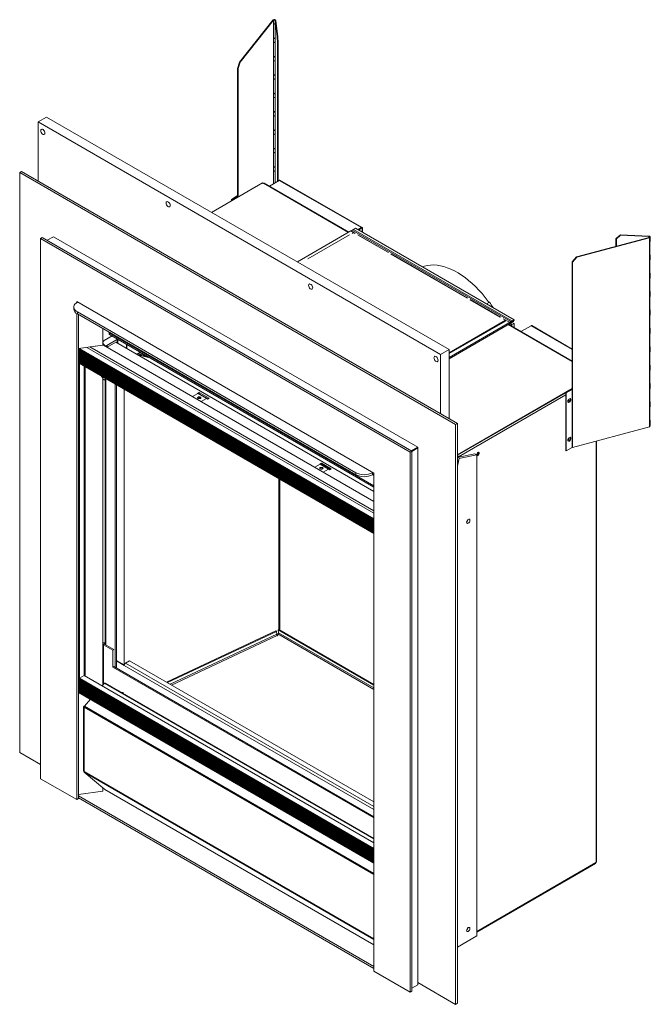
# Model space of a CAD drawing. Units: millimetres. Extents: x 739 to 3333, y 531 to 2478.
# Drawn here: x 2658 to 3333, y 1424 to 2478 of the extents above; entities that cross this region are included whole.
import ezdxf

# ---------------------------------------------------------------- set-up
doc = ezdxf.new("R2010")
doc.units = ezdxf.units.MM
doc.header["$LTSCALE"] = 10

msp = doc.modelspace()

# ---------------------------------------------------------------- linework, layer by layer
at = {"color": 7, "linetype": 'Continuous', "lineweight": 15}
for p, q in [((2893, 2432.4), (2929, 2477.4)), ((2893.7, 2432.3), (2929.6, 2477.2)), ((2929, 2477.4), (2929.6, 2477.2)), ((2931.9, 2477.1), (2931.2, 2477)), ((2931.2, 2473), (2931.2, 2477)), ((2931.2, 2477), (2933.4, 2459.5)), ((2931.9, 2477.1), (2934.1, 2459.5)), ((2929.7, 2457.6), (2929.7, 2473.2)), ((2931.2, 2473), (2931.2, 2472.7)), ((2931.2, 2472.7), (2931.2, 2457.1)), ((2931.2, 2453.3), (2931.2, 2457.4)), ((2931.2, 2457.1), (2931.2, 2457.4)), ((2933.4, 2459.5), (2933.8, 2453.1)), ((2933.4, 2459.5), (2934.1, 2459.5)), ((2934.1, 2459.5), (2934.5, 2453.1)), ((2929.7, 2437.9), (2929.7, 2453.5)), ((2931.2, 2453.3), (2931.2, 2453)), ((2931.2, 2453), (2931.2, 2437.4)), ((2933.8, 2453.1), (2934.5, 2453.1)), ((2933.9, 2452.5), (2933.8, 2453.1)), ((2933.9, 2452.5), (2934.5, 2452.6)), ((2933.9, 2305.1), (2933.9, 2452.5)), ((2934.5, 2452.6), (2934.5, 2453.1)), ((2934.5, 2305.3), (2934.5, 2452.6)), ((2931.2, 2433.6), (2931.2, 2437.7)), ((2931.2, 2437.4), (2931.2, 2437.7)), ((2890.9, 2425.7), (2893, 2432.4)), ((2891.6, 2425.6), (2890.9, 2425.7)), ((2890.9, 2289.5), (2890.9, 2425.7)), ((2891.6, 2425.6), (2893.7, 2432.3)), ((2891.6, 2289.4), (2891.6, 2425.6)), ((2893.7, 2432.3), (2893, 2432.4)), ((2929.7, 2418.3), (2929.7, 2433.8)), ((2931.2, 2433.6), (2931.2, 2433.3)), ((2931.2, 2433.3), (2931.2, 2417.7)), ((2929.7, 2398.6), (2929.7, 2414.2)), ((2931.2, 2413.9), (2931.2, 2418)), ((2931.2, 2417.7), (2931.2, 2418)), ((2931.2, 2413.9), (2931.2, 2413.7)), ((2931.2, 2413.7), (2931.2, 2398.1)), ((2929.7, 2378.9), (2929.7, 2394.5)), ((2931.2, 2394.2), (2931.2, 2398.3)), ((2931.2, 2398.1), (2931.2, 2398.3)), ((2931.2, 2394.2), (2931.2, 2394)), ((2931.2, 2394), (2931.2, 2378.4)), ((2677.5, 2368.5), (2686.5, 2373.7)), ((3117.6, 2124.8), (2686.5, 2373.7)), ((2929.7, 2359.2), (2929.7, 2374.8)), ((2931.2, 2374.6), (2931.2, 2378.6)), ((2931.2, 2378.4), (2931.2, 2378.6)), ((2931.2, 2374.6), (2931.2, 2374.3)), ((2931.2, 2374.3), (2931.2, 2358.7)), ((3108.6, 2119.6), (2677.5, 2368.5)), ((2677.5, 2368.5), (2677.5, 2305)), ((2929.7, 2339.5), (2929.7, 2355.1)), ((2931.2, 2354.9), (2931.2, 2359)), ((2931.2, 2358.7), (2931.2, 2359)), ((2931.2, 2354.9), (2931.2, 2354.6)), ((2931.2, 2354.6), (2931.2, 2339)), ((2931.2, 2335.2), (2931.2, 2339.3)), ((2931.2, 2339), (2931.2, 2339.3)), ((2929.7, 2319.9), (2929.7, 2335.5)), ((2931.2, 2335.2), (2931.2, 2334.9)), ((2931.2, 2334.9), (2931.2, 2319.3)), ((2931.2, 2315.5), (2931.2, 2319.6)), ((2931.2, 2319.3), (2931.2, 2319.6)), ((2659.6, 2315.4), (2657.7, 2314.3)), ((2657.7, 2314.3), (2657.7, 1693.7)), ((3124.6, 2044.7), (2657.7, 2314.3)), ((3126.5, 2045.8), (2659.6, 2315.4)), ((2929.7, 2302.5), (2929.7, 2315.8)), ((2931.2, 2315.5), (2931.2, 2315.3)), ((2931.2, 2315.3), (2931.2, 2303.4)), ((2863.2, 2271.7), (2917.8, 2303.2)), ((2917.8, 2303.2), (2918.5, 2302.7)), ((2918.5, 2302.7), (2918.8, 2302.9)), ((3010.4, 2250.5), (2919.6, 2303)), ((2935.6, 2305.9), (2925.1, 2299.8)), ((2933.9, 2305.1), (2934.4, 2305.2)), ((2935.6, 2305.9), (3023.9, 2255.3)), ((3024.7, 2255.4), (2936.4, 2306)), ((2884.4, 2285.6), (2890.6, 2289.2)), ((2884.9, 2285.4), (2891.1, 2289)), ((2891.1, 2289), (2890.6, 2289.2)), ((2890.8, 2289.4), (2890.9, 2289.5)), ((2891.4, 2289.2), (2890.8, 2289.4)), ((2891.6, 2289.4), (2890.9, 2289.5)), ((2891.4, 2289.2), (2891.6, 2289.4)), ((2884.9, 2285.4), (2884.4, 2285.6)), ((2884.4, 2283.9), (2884.4, 2285.6)), ((2884.9, 2284.2), (2884.9, 2285.4)), ((3020.3, 2253.2), (3023.9, 2255.3)), ((3023.9, 2255.3), (3023.9, 2254.7)), ((2680, 2243.7), (2681.9, 2244.8)), ((3077.8, 2016.2), (2681.9, 2244.8)), ((2693.9, 2245.6), (2687.2, 2241.8)), ((3084.2, 2020.3), (2693.9, 2245.6)), ((3012.5, 2251.8), (2955.1, 2218.6)), ((3011.1, 2247.7), (2966.4, 2221.9)), ((3012.5, 2251.9), (3014, 2252.7)), ((3017.2, 2249.2), (3012.5, 2251.9)), ((3012.5, 2251.9), (3012.5, 2251.8)), ((3015.4, 2250.1), (3013.8, 2249.2)), ((3183.7, 2154.8), (3014, 2252.7)), ((3014.7, 2253), (3014.1, 2252.7)), ((3017.5, 2254.8), (3015.3, 2253.5)), ((3015.3, 2253.5), (3185, 2155.5)), ((3016.8, 2249.3), (3015.4, 2250.1)), ((3017.5, 2254.8), (3187.2, 2156.8)), ((3052.6, 2228.8), (3019.9, 2247.7)), ((3052.1, 2228.9), (3020.1, 2247.4)), ((3020.8, 2252.9), (3023.9, 2254.7)), ((3025, 2254.7), (3024.5, 2254.4)), ((3024.5, 2254.4), (3024.5, 2250.7)), ((3025, 2254.7), (3025, 2250.4)), ((3254.2, 2224.1), (3332, 2244.9)), ((3254.5, 2223.8), (3332.3, 2244.5)), ((3301.4, 2247.5), (3296.8, 2243.9)), ((3301.4, 2247.1), (3296.8, 2243.5)), ((3301.4, 2247.1), (3301.4, 2247.5)), ((3331.8, 2246.2), (3301.4, 2247.5)), ((3331.7, 2245.8), (3301.4, 2247.1)), ((3331.8, 2246.2), (3331.7, 2245.8)), ((3332.3, 2244.5), (3332, 2244.9)), ((3332.3, 2042), (3332.3, 2244.5)), ((3333.2, 2241.2), (3333.2, 2245.3)), ((2680, 2243.7), (2680, 1665.6)), ((3075.9, 2015.1), (2680, 2243.7)), ((3296.3, 2243.3), (3296.6, 2243.6)), ((3296.3, 2243.3), (3296.8, 2243.5)), ((3296.3, 2235.4), (3296.3, 2243.3)), ((3296.6, 2243.6), (3296.8, 2243.9)), ((3296.8, 2243.5), (3296.8, 2243.9)), ((3332.6, 2225), (3332.6, 2240.6)), ((3137.5, 2179.8), (3055.3, 2227.3)), ((3137, 2179.9), (3055.4, 2227)), ((3249.6, 2218.8), (3254.2, 2224.1)), ((3249.9, 2218.5), (3254.5, 2223.8)), ((3254.2, 2224.1), (3254.5, 2223.8)), ((3333.2, 2221.6), (3333.2, 2225.7)), ((3249.6, 2218.8), (3249.9, 2218.5)), ((3249.6, 2082.6), (3249.6, 2218.8)), ((3249.9, 2082.3), (3249.9, 2218.5)), ((3332.6, 2205.3), (3332.6, 2220.9)), ((3333.2, 2201.9), (3333.2, 2206)), ((3332.6, 2185.6), (3332.6, 2201.2)), ((3332.6, 2165.9), (3332.6, 2181.5)), ((3333.2, 2182.2), (3333.2, 2186.3)), ((2718.9, 2176.4), (3037.1, 1992.7)), ((2718.9, 2175.1), (2718.9, 2176.4)), ((2719.9, 2175.8), (2719.5, 2175.5)), ((3172.8, 2159.4), (3140.1, 2178.3)), ((3172.3, 2159.5), (3140.3, 2178)), ((3160.9, 2175.6), (3157.8, 2173.8)), ((2715.8, 2170.3), (2715.8, 2168.1)), ((2718.9, 1643.2), (2718.9, 2163.3)), ((3017.6, 1993), (2719.5, 2165.1)), ((2719.5, 2165.1), (2719.5, 2163)), ((3017.6, 1990.9), (2719.5, 2163)), ((2720.7, 1644.3), (2720.7, 2162.2)), ((3332.6, 2146.2), (3332.6, 2161.8)), ((3333.2, 2162.5), (3333.2, 2166.6)), ((3117.6, 2116.4), (3186.6, 2156.3)), ((3117.6, 2121.3), (3178, 2156.2)), ((3117.6, 2120.5), (3178, 2155.4)), ((3117.6, 2114.8), (3186.6, 2154.7)), ((3182.3, 2154), (3175.5, 2157.9)), ((3178, 2156.2), (3175.6, 2157.6)), ((3178, 2156.2), (3178, 2155.4)), ((3249.6, 2112.4), (3181.6, 2151.8)), ((3182.3, 2154), (3183.7, 2154.8)), ((3182.3, 2151.3), (3182.3, 2154)), ((3183.7, 2150.5), (3183.7, 2154.8)), ((3184.3, 2151.5), (3183.7, 2151.9)), ((3184.3, 2151.5), (3184.3, 2153.6)), ((3184.4, 2151.9), (3184.3, 2151.9)), ((3184.4, 2151.9), (3184.4, 2150.1)), ((3187.2, 2156.8), (3185, 2155.5)), ((3185, 2154.8), (3187.2, 2156.1)), ((3187.2, 2152.8), (3185, 2151.5)), ((3185, 2151.5), (3185, 2149.8)), ((3186.6, 2156.3), (3186.5, 2156.4)), ((3186.6, 2156.4), (3187.2, 2156.1)), ((3186.6, 2156.3), (3186.6, 2154.7)), ((3186.6, 2153.2), (3187.2, 2152.8)), ((3186.6, 2153.2), (3186.6, 2152.4)), ((3187.2, 2156.1), (3187.2, 2156.8)), ((3187.2, 2152.8), (3187.2, 2148.5)), ((3194.6, 2144.2), (3205.6, 2150.4)), ((3249.6, 2125.3), (3206.3, 2150.5)), ((2746.6, 2147.3), (2746.6, 2129.5)), ((2756.6, 2139.4), (2748, 2134.4)), ((2753.9, 2143.1), (2753.7, 2142.6)), ((2753.9, 2141), (3037.1, 1977.5)), ((3332.6, 2126.6), (3332.6, 2142.2)), ((3333.2, 2142.9), (3333.2, 2146.9)), ((2738.5, 2128.4), (2747.4, 2129.6)), ((3037.1, 1962.4), (2747.4, 2129.6)), ((2751, 2129.2), (2762.6, 2135.9)), ((2751.3, 2127.4), (2751.3, 2129.1)), ((2760.7, 2132.6), (2751.5, 2127.3)), ((2760.7, 2132.6), (3037.1, 1973.1)), ((2762.2, 2135.7), (2762.2, 2131.7)), ((2772.1, 2130.4), (2772.1, 2126)), ((2772.6, 2130.1), (2772.6, 2125.7)), ((2738.8, 2128.4), (2720.7, 2126)), ((2720.7, 2125.2), (3037.1, 1942.6)), ((2720.7, 2123.5), (3037.1, 1940.9)), ((2720.7, 2123), (3037.1, 1940.4)), ((2720.7, 2121.4), (3037.1, 1938.8)), ((2720.7, 2120.9), (3037.1, 1938.3)), ((2720.7, 2119.2), (3037.1, 1936.6)), ((2720.7, 2118.8), (3037.1, 1936.2)), ((3037.1, 1949.7), (2729.7, 2127.2)), ((2796.8, 2116.2), (2783.9, 2119.2)), ((2787.8, 2119.2), (2787.3, 2118.9)), ((2787.5, 2119.4), (2787.6, 2119.1)), ((2789.6, 2120.2), (2789.1, 2119.9)), ((3108.6, 2119.6), (3117.6, 2124.8)), ((3108.6, 2056.2), (3108.6, 2119.6)), ((3117.6, 2051), (3117.6, 2124.8)), ((3332.6, 2106.9), (3332.6, 2122.5)), ((3333.2, 2123.2), (3333.2, 2127.3)), ((2720.7, 2117.1), (3037.1, 1934.5)), ((2720.7, 2116.7), (3037.1, 1934.1)), ((2720.7, 2115), (3037.1, 1932.4)), ((2720.7, 2114.6), (3037.1, 1932)), ((2720.7, 2112.9), (3037.1, 1930.3)), ((2720.7, 2112.5), (3037.1, 1929.9)), ((2720.7, 2110.8), (3037.1, 1928.2)), ((2721.5, 2110.3), (3037.1, 1928.1)), ((2792, 2117.3), (2793.7, 2118)), ((2793.3, 2117), (2794.6, 2117.5)), ((3333.2, 2103.5), (3333.2, 2107.6)), ((2726.9, 1776), (2726.9, 2107.1)), ((3332.6, 2087.2), (3332.6, 2102.8)), ((2746.6, 2094.1), (2744.9, 2096.7)), ((2746.6, 2094.6), (2745.4, 2096.4)), ((2746.6, 2094.6), (2746.6, 2094.1)), ((2746.6, 2094.6), (2746.6, 1765.5)), ((2746.6, 2094.1), (2746.6, 1765.5)), ((2749.2, 2094.2), (2749.2, 1809.2)), ((2760, 2088), (2760, 1784.8)), ((2761.4, 2087.2), (2761.4, 1783.9)), ((3333.2, 2083.8), (3333.2, 2087.9)), ((2769.5, 1787.4), (2769.5, 2082.5)), ((2842.9, 2074.5), (2848.6, 2077.8)), ((2850, 2078.8), (2848.3, 2077.8)), ((2848.3, 2077.8), (2848.5, 2077.7)), ((2848.6, 2077.8), (2857.8, 2072.5)), ((2850, 2077.6), (2849.8, 2077.5)), ((2860.6, 2072.7), (2850, 2078.8)), ((2850, 2078.8), (2850, 2077.6)), ((2859.6, 2072.1), (2850, 2077.6)), ((3126.5, 2012.2), (3249.6, 2083.3)), ((3242.7, 2078.7), (3126.5, 2011.7)), ((3242.7, 2078.8), (3248.9, 2082.4)), ((3242.7, 2016.6), (3242.7, 2078.8)), ((3242.7, 2078.8), (3243.2, 2078.5)), ((3243.2, 2078.5), (3249.4, 2082.1)), ((3243.2, 2016.3), (3243.2, 2078.5)), ((3248.9, 2082.4), (3249.4, 2082.1)), ((3249.6, 2082.7), (3249.4, 2082.6)), ((3249.4, 2082.6), (3249.7, 2082.2)), ((3249.4, 2082.6), (3249.6, 2082.6)), ((3249.4, 2082.1), (3249.4, 2019.9)), ((3249.6, 2082.6), (3249.9, 2082.3)), ((3249.7, 2082.2), (3249.9, 2082.3)), ((3249.7, 2082.2), (3249.7, 2020)), ((3332.6, 2067.5), (3332.6, 2083.1)), ((2852.1, 2069.2), (2857.8, 2072.5)), ((2857.7, 2072.4), (2858.9, 2071.7)), ((2858.9, 2071.7), (2860.6, 2072.7)), ((3333.2, 2064.1), (3333.2, 2068.2)), ((3332.6, 2047.8), (3332.6, 2063.4)), ((3126.5, 2045.8), (3124.6, 2044.7)), ((3124.6, 1424.1), (3124.6, 2044.7)), ((3126.5, 1425.2), (3126.5, 2045.8)), ((3333.2, 2044.5), (3333.2, 2048.5)), ((3332.3, 2042), (3249.7, 2020)), ((3332.6, 2042.1), (3332.6, 2043.8)), ((3275.6, 1577), (3275.6, 2026.9)), ((3075.9, 2015.1), (3077.8, 2016.2)), ((3075.9, 1437), (3075.9, 2015.1)), ((3084.2, 2020.3), (3077.5, 2016.4)), ((3077.8, 2015.9), (3084.2, 2019.6)), ((3084.2, 2019.5), (3077.8, 2015.8)), ((3077.8, 1438.1), (3077.8, 2016.2)), ((3084.1, 2019.5), (3084.2, 2019.5)), ((3084.2, 2019.6), (3084.2, 2020.3)), ((3084.2, 2019.5), (3084.2, 1445.1)), ((3145.4, 2013.4), (3127.8, 2009.8)), ((3145.4, 2013.4), (3147.3, 2012.3)), ((3242.7, 2016.6), (3243.2, 2016.3)), ((3249.4, 2019.9), (3243.2, 2016.3)), ((2973.7, 1999), (2979.4, 2002.3)), ((2980.8, 2003.3), (2979.1, 2002.3)), ((2979.1, 2002.3), (2979.3, 2002.2)), ((2979.4, 2002.3), (2988.6, 1997)), ((2989.5, 1997), (2980.3, 2002.3)), ((2991.4, 1997.2), (2980.8, 2003.3)), ((2980.8, 2003.3), (2980.8, 2002.1)), ((2990.4, 1996.6), (2980.8, 2002.1)), ((2980.8, 2002.1), (2980.8, 2002.1)), ((3126.5, 2000.2), (3128.1, 2006.8)), ((3147.3, 2012.3), (3128.2, 2008.4)), ((3147.3, 1497.3), (3147.3, 2012.3)), ((2980.7, 1996.8), (2980.4, 1996.9)), ((2982.9, 1993.6), (2988.6, 1997)), ((2988.5, 1996.9), (2989.7, 1996.2)), ((2988.6, 1997), (2989.8, 1996.3)), ((2989.7, 1996.2), (2991.4, 1997.2)), ((3017.6, 1990.9), (3017.6, 1993)), ((3036, 1993.3), (3035.6, 1993)), ((3035.6, 1993), (3035.6, 1990.9)), ((3037.1, 1991.7), (3035.6, 1990.9)), ((3037.1, 1992.7), (3037.1, 1459.5)), ((2935.3, 1986.8), (2935.3, 1825.2)), ((2936.3, 1986.2), (2936.3, 1824.6)), ((2936.3, 1836.5), (2935.3, 1837.1)), ((2932.1, 1823.7), (2815.1, 1768.8)), ((2932.6, 1823.1), (2815.9, 1768.4)), ((2932.6, 1823.1), (2932.1, 1823.7)), ((2933, 1820.1), (2932.6, 1823.1)), ((2934.5, 1824.8), (2935.2, 1825.3)), ((2934.5, 1824.8), (3037.1, 1765.6)), ((2934.9, 1821.7), (2934.5, 1824.8)), ((2935.2, 1825.3), (3037.1, 1766.5)), ((2933, 1820.1), (2934.1, 1820.6)), ((2933, 1820), (2934.3, 1818.8)), ((2933.5, 1819.5), (2933.2, 1819.4)), ((2933.8, 1818.6), (2933.6, 1818.8)), ((2934.3, 1818.8), (2933.8, 1818.6)), ((2746.9, 1809.9), (2746.9, 1765.9)), ((2747.6, 1810.9), (2749.2, 1811.8)), ((2748.7, 1810.3), (2747.6, 1810.9)), ((2748.7, 1809.5), (2747.6, 1808.9)), ((2757.5, 1803.2), (2747.6, 1808.9)), ((2749.2, 1810.6), (2748.7, 1810.3)), ((2758.6, 1803.8), (2748.7, 1809.5)), ((2757.5, 1803.2), (2758.6, 1803.8)), ((2757.5, 1785), (2757.5, 1803.2)), ((2761.4, 1792.1), (2769.5, 1787.4)), ((2761.4, 1791.7), (2769.7, 1786.9)), ((2771.1, 1789.3), (2775.4, 1791.8)), ((2775.4, 1791.8), (3037.1, 1640.7)), ((2757.5, 1785), (2758.6, 1785.6)), ((3037.1, 1623.6), (2757.5, 1785)), ((3037.1, 1624.8), (2758.6, 1785.6)), ((2762.8, 1791.3), (2762.8, 1790.9)), ((2769.8, 1787.3), (2769.4, 1787.1)), ((2721.2, 1772.7), (2720.7, 1772.4)), ((2720.7, 1772.4), (3037.1, 1589.8)), ((2720.7, 1770.7), (3037.1, 1588.1)), ((2720.7, 1770.3), (3037.1, 1587.7)), ((2726.8, 1775.9), (2721.7, 1773)), ((2726.9, 1776), (2726.8, 1775.9)), ((3037.1, 1596.9), (2726.9, 1776)), ((2720.7, 1768.6), (3037.1, 1586)), ((2720.7, 1768.2), (3037.1, 1585.6)), ((2720.7, 1766.5), (3037.1, 1583.9)), ((2720.7, 1766.1), (3037.1, 1583.5)), ((2720.7, 1764.4), (3037.1, 1581.8)), ((2720.7, 1764), (3037.1, 1581.4)), ((2720.7, 1762.3), (3037.1, 1579.7)), ((2720.7, 1761.8), (3037.1, 1579.2)), ((2720.7, 1760.2), (3037.1, 1577.6)), ((2746.1, 1764.9), (2748.7, 1767.9)), ((3037.1, 1601.4), (2748.7, 1767.9)), ((2748.7, 1767.9), (2749.2, 1767.7)), ((3037.1, 1601.5), (2749.2, 1767.7)), ((2720.7, 1759.7), (3037.1, 1577.1)), ((2720.7, 1758), (3037.1, 1575.4)), ((2720.7, 1757.9), (3037.1, 1575.3)), ((2720.7, 1757.4), (2721.5, 1757.5)), ((2720.7, 1756.8), (2722.2, 1757)), ((2727, 1743.2), (2733.4, 1750.6)), ((2726.2, 1742.6), (2726.2, 1673.9)), ((2726.7, 1742.2), (2726.7, 1673.2)), ((2657.7, 1693.7), (2680, 1680.8)), ((2680, 1665.6), (2718.9, 1643.2)), ((2748.8, 1654.1), (2726.9, 1672.5)), ((2746.6, 1656), (2746.6, 1652.2)), ((2718.9, 1643.2), (2720.7, 1644.3)), ((2746.6, 1652.2), (2720.7, 1648.7)), ((3037.1, 1464.7), (2720.7, 1647.3)), ((3037.1, 1462.5), (2720.7, 1645.1)), ((3037.1, 1487.7), (2748.8, 1654.1)), ((3147.3, 1501.6), (3274.5, 1575.1)), ((3147.3, 1501.5), (3274.5, 1574.9)), ((3274.5, 1575.1), (3274.5, 1574.9)), ((3274.9, 1576.1), (3275.1, 1576.3)), ((3274.9, 1576.1), (3274.9, 1575.8)), ((3126.5, 1485.3), (3147.3, 1497.3)), ((3037.1, 1459.5), (3075.9, 1437)), ((3084.2, 1445.1), (3077.8, 1441.4)), ((3084.2, 1447.5), (3124.6, 1424.1)), ((3075.9, 1437), (3077.8, 1438.1)), ((3126.5, 1425.2), (3124.6, 1424.1))]:
    msp.add_line(p, q, dxfattribs=at)
at = {"color": 8, "linetype": 'Continuous', "lineweight": 15}
for p, q in [((2929.6, 2302.5), (2929.6, 2477.2)), ((2931.2, 2457.4), (2931.2, 2457.4)), ((2933.8, 2453.1), (2933.8, 2304.9)), ((2931.2, 2437.7), (2931.2, 2437.7)), ((2931.2, 2418), (2931.2, 2418)), ((2931.2, 2398.3), (2931.2, 2398.3)), ((2931.2, 2378.6), (2931.2, 2378.6)), ((2931.2, 2359), (2931.2, 2359)), ((2931.2, 2339.3), (2931.2, 2339.3)), ((2931.2, 2319.6), (2931.2, 2319.6)), ((2918.8, 2302.9), (3009.9, 2250.3)), ((2891.1, 2289), (2891.1, 2287.8)), ((2891.4, 2289.2), (2891.4, 2288)), ((3023.9, 2254.7), (3024.5, 2254.4)), ((3331.7, 2244.8), (3331.7, 2245.8)), ((3296.8, 2243.5), (3296.8, 2235.5)), ((3181.1, 2151.5), (3249.6, 2111.9)), ((3249.6, 2124.8), (3205.6, 2150.4)), ((3037.1, 1979.1), (2753.7, 2142.6)), ((2762.7, 2135.9), (2762.7, 2131.4)), ((2720.7, 2125.7), (3037.1, 1943.1)), ((2720.7, 2124.5), (3037.1, 1941.9)), ((2720.7, 2123.9), (3037.1, 1941.3)), ((2720.7, 2123.6), (3037.1, 1941)), ((2720.7, 2122.4), (3037.1, 1939.8)), ((2720.7, 2121.8), (3037.1, 1939.2)), ((2720.7, 2121.5), (3037.1, 1938.9)), ((2720.7, 2120.2), (3037.1, 1937.6)), ((2720.7, 2119.7), (3037.1, 1937.1)), ((2720.7, 2119.4), (3037.1, 1936.8)), ((2720.7, 2118.1), (3037.1, 1935.5)), ((2721.3, 2126), (3037.1, 1943.8)), ((2729.5, 2127.2), (3037.1, 1949.6)), ((3037.1, 1952.1), (2733, 2127.7)), ((2784.1, 2119.1), (2797, 2116.1)), ((2720.7, 2117.6), (3037.1, 1935)), ((2720.7, 2117.3), (3037.1, 1934.7)), ((2720.7, 2116), (3037.1, 1933.4)), ((2720.7, 2115.5), (3037.1, 1932.9)), ((2720.7, 2115.1), (3037.1, 1932.5)), ((2720.7, 2113.9), (3037.1, 1931.3)), ((2720.7, 2113.3), (3037.1, 1930.7)), ((2720.7, 2113), (3037.1, 1930.4)), ((2720.7, 2111.8), (3037.1, 1929.2)), ((2720.7, 2111.2), (3037.1, 1928.6)), ((2720.7, 2110.9), (3037.1, 1928.3)), ((2721.2, 1772.7), (2721.2, 2110.5)), ((2721.7, 1773), (2721.7, 2110.1)), ((2726.8, 1775.9), (2726.8, 2107.2)), ((2727.7, 2106.7), (2727.7, 1775.5)), ((2750.1, 2093.7), (2750.1, 1808.7)), ((3242.7, 2076.3), (3127.8, 2009.9)), ((3275.1, 2026.8), (3275.1, 1576.3)), ((3126.5, 2006.5), (3128.1, 2006.8)), ((3037.1, 1990), (3035.6, 1990.9)), ((2933, 1820.1), (2818.9, 1766.7)), ((2933.6, 1818.8), (2820.4, 1765.8)), ((3037.1, 1761.1), (2934.1, 1820.6)), ((3037.1, 1762.7), (2934.9, 1821.7)), ((2747.6, 1808.9), (2747.6, 1766.7)), ((2769.7, 1786.9), (3037.1, 1632.6)), ((2771.1, 1789.3), (3037.1, 1635.8)), ((2720.7, 1771.7), (3037.1, 1589.1)), ((2720.7, 1771.2), (3037.1, 1588.6)), ((2720.7, 1770.9), (3037.1, 1588.3)), ((2721.2, 1772.7), (3037.1, 1590.3)), ((2721.7, 1773), (3037.1, 1591)), ((2726.8, 1775.9), (3037.1, 1596.8)), ((2720.7, 1769.6), (3037.1, 1587)), ((2720.7, 1769.1), (3037.1, 1586.5)), ((2720.7, 1768.7), (3037.1, 1586.1)), ((2720.7, 1767.5), (3037.1, 1584.9)), ((2720.7, 1766.9), (3037.1, 1584.3)), ((2720.7, 1766.6), (3037.1, 1584)), ((2720.7, 1765.4), (3037.1, 1582.8)), ((2720.7, 1764.8), (3037.1, 1582.2)), ((2720.7, 1764.5), (3037.1, 1581.9)), ((2720.7, 1763.3), (3037.1, 1580.7)), ((2720.7, 1762.7), (3037.1, 1580.1)), ((2720.7, 1762.4), (3037.1, 1579.8)), ((2720.7, 1761.2), (3037.1, 1578.6)), ((2720.7, 1760.6), (3037.1, 1578)), ((2720.7, 1760.3), (3037.1, 1577.7)), ((2720.7, 1759), (3037.1, 1576.4)), ((2720.7, 1758.5), (3037.1, 1575.9)), ((2720.7, 1758.2), (3037.1, 1575.6)), ((2720.7, 1758), (3037.1, 1575.4)), ((3037.1, 1563), (2726.7, 1742.2)), ((3037.1, 1564.2), (2727, 1743.2)), ((3037.1, 1494.1), (2726.7, 1673.2)), ((3037.1, 1493.5), (2726.9, 1672.5)), ((3147.3, 1502.2), (3274.9, 1575.8))]:
    msp.add_line(p, q, dxfattribs=at)
at = {"color": 7, "linetype": 'Continuous', "lineweight": 15, "flags": 128}
for points in [[(2931.9, 2477.1), (2931.8, 2477.3), (2931.5, 2477.6), (2931.1, 2477.8), (2930.6, 2477.9), (2930.1, 2477.9), (2929.7, 2477.8), (2929.3, 2477.6), (2929, 2477.4)], [(2931.2, 2477), (2931.1, 2477.2), (2931, 2477.3), (2930.8, 2477.4), (2930.5, 2477.5), (2930.3, 2477.5), (2930, 2477.4), (2929.8, 2477.3), (2929.6, 2477.2)], [(2929.7, 2473.2), (2929.9, 2473.3), (2930.1, 2473.4), (2930.4, 2473.4), (2930.6, 2473.4), (2930.8, 2473.3), (2931, 2473.2), (2931.1, 2473.1), (2931.2, 2473)], [(2931.2, 2457.4), (2931.1, 2457.5), (2931, 2457.6), (2930.8, 2457.7), (2930.6, 2457.8), (2930.4, 2457.8), (2930.1, 2457.8), (2929.9, 2457.7), (2929.7, 2457.6)], [(2929.7, 2453.5), (2929.9, 2453.6), (2930.1, 2453.7), (2930.4, 2453.7), (2930.6, 2453.7), (2930.8, 2453.6), (2931, 2453.5), (2931.1, 2453.4), (2931.2, 2453.3)], [(2931.2, 2437.7), (2931.1, 2437.8), (2931, 2437.9), (2930.8, 2438), (2930.6, 2438.1), (2930.4, 2438.1), (2930.1, 2438.1), (2929.9, 2438), (2929.7, 2437.9)], [(2929.7, 2433.8), (2929.9, 2433.9), (2930.1, 2434), (2930.4, 2434), (2930.6, 2434), (2930.8, 2434), (2931, 2433.9), (2931.1, 2433.7), (2931.2, 2433.6)], [(2931.2, 2418), (2931.1, 2418.1), (2931, 2418.3), (2930.8, 2418.4), (2930.6, 2418.4), (2930.4, 2418.4), (2930.1, 2418.4), (2929.9, 2418.4), (2929.7, 2418.3)], [(2929.7, 2414.2), (2929.9, 2414.3), (2930.1, 2414.3), (2930.4, 2414.4), (2930.6, 2414.3), (2930.8, 2414.3), (2931, 2414.2), (2931.1, 2414.1), (2931.2, 2413.9)], [(2931.2, 2398.3), (2931.1, 2398.5), (2931, 2398.6), (2930.8, 2398.7), (2930.6, 2398.7), (2930.4, 2398.8), (2930.1, 2398.7), (2929.9, 2398.7), (2929.7, 2398.6)], [(2929.7, 2394.5), (2929.9, 2394.6), (2930.1, 2394.7), (2930.4, 2394.7), (2930.6, 2394.7), (2930.8, 2394.6), (2931, 2394.5), (2931.1, 2394.4), (2931.2, 2394.2)], [(2931.2, 2378.6), (2931.1, 2378.8), (2931, 2378.9), (2930.8, 2379), (2930.6, 2379.1), (2930.4, 2379.1), (2930.1, 2379.1), (2929.9, 2379), (2929.7, 2378.9)], [(2929.7, 2374.8), (2929.9, 2374.9), (2930.1, 2375), (2930.4, 2375), (2930.6, 2375), (2930.8, 2374.9), (2931, 2374.8), (2931.1, 2374.7), (2931.2, 2374.6)], [(2684.7, 2356.5), (2684.6, 2357.5), (2684.2, 2358.5), (2683.6, 2359.4), (2682.9, 2360.2), (2682.1, 2360.6), (2681.4, 2360.7), (2680.8, 2360.5), (2680.4, 2360), (2680.2, 2359.1), (2680.4, 2358.2), (2680.8, 2357.2), (2681.4, 2356.2), (2682.1, 2355.5), (2682.9, 2355.1), (2683.6, 2355), (2684.2, 2355.2), (2684.6, 2355.7), (2684.7, 2356.5)], [(2931.2, 2359), (2931.1, 2359.1), (2931, 2359.2), (2930.8, 2359.3), (2930.6, 2359.4), (2930.4, 2359.4), (2930.1, 2359.4), (2929.9, 2359.3), (2929.7, 2359.2)], [(2929.7, 2355.1), (2929.9, 2355.2), (2930.1, 2355.3), (2930.4, 2355.3), (2930.6, 2355.3), (2930.8, 2355.2), (2931, 2355.1), (2931.1, 2355), (2931.2, 2354.9)], [(2931.2, 2339.3), (2931.1, 2339.4), (2931, 2339.5), (2930.8, 2339.6), (2930.6, 2339.7), (2930.4, 2339.7), (2930.1, 2339.7), (2929.9, 2339.6), (2929.7, 2339.5)], [(2929.7, 2335.5), (2929.9, 2335.6), (2930.1, 2335.6), (2930.4, 2335.6), (2930.6, 2335.6), (2930.8, 2335.6), (2931, 2335.5), (2931.1, 2335.3), (2931.2, 2335.2)], [(2931.2, 2319.6), (2931.1, 2319.7), (2931, 2319.9), (2930.8, 2320), (2930.6, 2320), (2930.4, 2320), (2930.1, 2320), (2929.9, 2320), (2929.7, 2319.9)], [(2929.7, 2315.8), (2929.9, 2315.9), (2930.1, 2315.9), (2930.4, 2316), (2930.6, 2315.9), (2930.8, 2315.9), (2931, 2315.8), (2931.1, 2315.7), (2931.2, 2315.5)], [(2819, 2279.1), (2818.8, 2280), (2818.4, 2281), (2817.8, 2282), (2817.1, 2282.7), (2816.3, 2283.1), (2815.6, 2283.3), (2815, 2283), (2814.6, 2282.5), (2814.5, 2281.7), (2814.6, 2280.7), (2815, 2279.7), (2815.6, 2278.8), (2816.3, 2278), (2817.1, 2277.6), (2817.8, 2277.5), (2818.4, 2277.7), (2818.8, 2278.3), (2819, 2279.1)], [(3331.7, 2245.8), (3332, 2245.8), (3332.2, 2245.7), (3332.4, 2245.6), (3332.5, 2245.4), (3332.5, 2245.3), (3332.4, 2245.1), (3332.3, 2245), (3332, 2244.9)], [(3331.8, 2246.2), (3332.3, 2246.1), (3332.7, 2246), (3333, 2245.8), (3333.2, 2245.5), (3333.2, 2245.2), (3333, 2244.9), (3332.7, 2244.7), (3332.3, 2244.5)], [(3332.6, 2226.3), (3332.6, 2226.3), (3332.9, 2226.1), (3333.1, 2225.9), (3333.2, 2225.6), (3333.1, 2225.4), (3332.9, 2225.1), (3332.6, 2225)], [(3089, 2213.5), (3091.3, 2214.2), (3094.5, 2214.9), (3097.8, 2215.3), (3101.2, 2215.4), (3104.7, 2215.1), (3108.3, 2214.5), (3112, 2213.6), (3115.7, 2212.4), (3119.5, 2210.9), (3123.3, 2209.1), (3127.2, 2206.9), (3131, 2204.5), (3134.8, 2201.8), (3138.6, 2198.9), (3142.3, 2195.7), (3146, 2192.2), (3149.5, 2188.5), (3153, 2184.7), (3156.4, 2180.6), (3159.6, 2176.3), (3160.4, 2175.3)], [(3332.6, 2206.7), (3332.6, 2206.7), (3332.9, 2206.5), (3333.1, 2206.2), (3333.2, 2206), (3333.1, 2205.7), (3332.9, 2205.5), (3332.6, 2205.3)], [(2967.1, 2193.5), (2967.3, 2192.6), (2967.7, 2191.6), (2968.3, 2190.6), (2969, 2189.9), (2969.8, 2189.4), (2970.5, 2189.3), (2971.1, 2189.6), (2971.5, 2190.1), (2971.6, 2190.9), (2971.5, 2191.9), (2971.1, 2192.9), (2970.5, 2193.8), (2969.8, 2194.6), (2969, 2195), (2968.3, 2195.1), (2967.7, 2194.9), (2967.3, 2194.3), (2967.1, 2193.5)], [(3332.6, 2187), (3332.6, 2187), (3332.9, 2186.8), (3333.1, 2186.5), (3333.2, 2186.3), (3333.1, 2186), (3332.9, 2185.8), (3332.6, 2185.6)], [(2719.5, 2175.5), (2718.1, 2174.5), (2716.9, 2173.4), (2716.2, 2172.2), (2715.8, 2171), (2715.8, 2169.7), (2716.2, 2168.4), (2716.9, 2167.2), (2718.1, 2166.1), (2719.5, 2165.1)], [(3332.6, 2167.3), (3332.6, 2167.3), (3332.9, 2167.1), (3333.1, 2166.9), (3333.2, 2166.6), (3333.1, 2166.3), (3332.9, 2166.1), (3332.6, 2165.9)], [(3183.9, 2151.8), (3183.9, 2151.8), (3183.7, 2151.7)], [(2753.7, 2142.6), (2753.6, 2142.3), (2753.5, 2142), (2753.5, 2141.7), (2753.5, 2141.5), (2753.6, 2141.3), (2753.7, 2141.1), (2753.9, 2141)], [(3332.6, 2147.6), (3332.6, 2147.6), (3332.9, 2147.4), (3333.1, 2147.2), (3333.2, 2146.9), (3333.1, 2146.7), (3332.9, 2146.4), (3332.6, 2146.2)], [(2761.8, 2136.4), (2761.1, 2136.8), (2760.9, 2136.9)], [(3332.6, 2128), (3332.6, 2127.9), (3332.9, 2127.7), (3333.1, 2127.5), (3333.2, 2127.2), (3333.1, 2127), (3332.9, 2126.8), (3332.6, 2126.6)], [(3101.4, 2116), (3101.5, 2115.1), (3101.9, 2114.1), (3102.5, 2113.1), (3103.2, 2112.4), (3104, 2112), (3104.7, 2111.8), (3105.3, 2112.1), (3105.7, 2112.6), (3105.9, 2113.4), (3105.7, 2114.4), (3105.3, 2115.4), (3104.7, 2116.3), (3104, 2117.1), (3103.2, 2117.5), (3102.5, 2117.6), (3101.9, 2117.4), (3101.5, 2116.8), (3101.4, 2116)], [(3332.6, 2108.3), (3332.6, 2108.3), (3332.9, 2108.1), (3333.1, 2107.8), (3333.2, 2107.6), (3333.1, 2107.3), (3332.9, 2107.1), (3332.6, 2106.9)], [(3332.6, 2088.6), (3332.6, 2088.6), (3332.9, 2088.4), (3333.1, 2088.1), (3333.2, 2087.9), (3333.1, 2087.6), (3332.9, 2087.4), (3332.6, 2087.2)], [(2848.8, 2074), (2848.4, 2073.7), (2848.3, 2073.3), (2848.4, 2072.9), (2848.8, 2072.6), (2849.4, 2072.4), (2850, 2072.3), (2850.7, 2072.4), (2851.3, 2072.6), (2851.6, 2072.9), (2851.8, 2073.3), (2851.6, 2073.7), (2851.3, 2074), (2850.7, 2074.2), (2850, 2074.3), (2849.4, 2074.2), (2848.8, 2074)], [(2851.7, 2073), (2851.6, 2073.1), (2851.3, 2073.4), (2850.7, 2073.6), (2850, 2073.7), (2849.4, 2073.6), (2848.8, 2073.4), (2848.4, 2073.1), (2848.3, 2073)], [(3244.9, 2069.4), (3245, 2070.2), (3245.4, 2071), (3245.9, 2071.7), (3246.5, 2072.2), (3247.2, 2072.5), (3247.7, 2072.3), (3248.1, 2071.9), (3248.2, 2071.3), (3248.1, 2070.5), (3247.7, 2069.6), (3247.2, 2068.9), (3246.5, 2068.4), (3245.9, 2068.2), (3245.4, 2068.3), (3245, 2068.7), (3244.9, 2069.4)], [(3247.4, 2072.4), (3247.6, 2072.2), (3247.7, 2071.6), (3247.6, 2070.8), (3247.2, 2069.9), (3246.7, 2069.2), (3246, 2068.7), (3245.4, 2068.5), (3245.1, 2068.5)], [(3332.6, 2068.9), (3332.6, 2068.9), (3332.9, 2068.7), (3333.1, 2068.5), (3333.2, 2068.2), (3333.1, 2067.9), (3332.9, 2067.7), (3332.6, 2067.5)], [(3332.6, 2049.2), (3332.6, 2049.2), (3332.9, 2049), (3333.1, 2048.8), (3333.2, 2048.5), (3333.1, 2048.3), (3332.9, 2048), (3332.6, 2047.8)], [(3244.9, 2027.9), (3245, 2028.7), (3245.4, 2029.5), (3245.9, 2030.2), (3246.5, 2030.8), (3247.2, 2031), (3247.7, 2030.9), (3248.1, 2030.5), (3248.2, 2029.8), (3248.1, 2029), (3247.7, 2028.2), (3247.2, 2027.4), (3246.5, 2026.9), (3245.9, 2026.7), (3245.4, 2026.8), (3245, 2027.2), (3244.9, 2027.9)], [(3247.4, 2031), (3247.6, 2030.7), (3247.7, 2030.1), (3247.6, 2029.3), (3247.2, 2028.4), (3246.7, 2027.7), (3246, 2027.2), (3245.4, 2027), (3245.1, 2027)], [(3150, 2013.9), (3149.9, 2014.4), (3149.6, 2014.8), (3149.1, 2014.9), (3148.6, 2014.7), (3148.1, 2014.2), (3147.6, 2013.6), (3147.3, 2012.9), (3147.2, 2012.4)], [(3147.3, 2011.6), (3147.6, 2011.3), (3148.1, 2011.2), (3148.6, 2011.4), (3149.1, 2011.8), (3149.6, 2012.5), (3149.9, 2013.2), (3150, 2013.9)], [(3147.4, 2011.5), (3147.6, 2011.5), (3148.1, 2011.7), (3148.6, 2012.1), (3149.1, 2012.8), (3149.4, 2013.5), (3149.5, 2014.1)], [(3149, 2014.2), (3148.9, 2014.7), (3148.9, 2014.8)], [(3149.5, 2014.1), (3149.4, 2014.7), (3149.3, 2014.9)], [(2979.6, 1998.5), (2979.2, 1998.2), (2979.1, 1997.8), (2979.2, 1997.4), (2979.6, 1997.1), (2980.2, 1996.8), (2980.8, 1996.8), (2981.5, 1996.8), (2982.1, 1997.1), (2982.5, 1997.4), (2982.6, 1997.8), (2982.5, 1998.2), (2982.1, 1998.5), (2981.5, 1998.7), (2980.8, 1998.8), (2980.2, 1998.7), (2979.6, 1998.5)], [(2982.5, 1997.5), (2982.5, 1997.6), (2982.1, 1997.9), (2981.5, 1998.1), (2980.8, 1998.2), (2980.2, 1998.1), (2979.6, 1997.9), (2979.2, 1997.6), (2979.2, 1997.5)], [(3139.9, 1942.1), (3139.8, 1942.8), (3139.4, 1943.2), (3138.8, 1943.3), (3138.1, 1943.1), (3137.4, 1942.5), (3136.9, 1941.8), (3136.5, 1940.9), (3136.3, 1940), (3136.5, 1939.3), (3136.9, 1938.9), (3137.4, 1938.8), (3138.1, 1939), (3138.8, 1939.5), (3139.4, 1940.3), (3139.8, 1941.2), (3139.9, 1942.1)], [(2769.3, 1756.1), (2769.3, 1756.2), (2769, 1756.8), (2768.6, 1757.3), (2768.1, 1757.7), (2767.7, 1757.9), (2767.3, 1757.8), (2767, 1757.5), (2767, 1757.4)], [(3139.9, 1505.2), (3139.8, 1505.9), (3139.4, 1506.4), (3138.8, 1506.5), (3138.1, 1506.2), (3137.4, 1505.7), (3136.9, 1504.9), (3136.5, 1504), (3136.3, 1503.2), (3136.5, 1502.5), (3136.9, 1502), (3137.4, 1501.9), (3138.1, 1502.2), (3138.8, 1502.7), (3139.4, 1503.5), (3139.8, 1504.4), (3139.9, 1505.2)]]:
    msp.add_lwpolyline(points, dxfattribs=at)
at = {"color": 8, "linetype": 'Continuous', "lineweight": 15, "flags": 128}
msp.add_lwpolyline([(2748, 2134.4), (2747.7, 2134.2), (2747.2, 2133.5), (2746.9, 2132.6), (2747, 2131.6), (2747.4, 2130.6), (2748, 2129.8), (2748.8, 2129.2), (2749.7, 2129), (2750.6, 2129.1), (2751, 2129.2)], dxfattribs=at)
at = {"color": 7, "linetype": 'Continuous', "lineweight": 15}
for centre, radius, start, end in [((2930.4, 2455.8), 2.43, 69.6636, 105.4054), ((2930.4, 2436.1), 2.43, 69.6636, 105.4054), ((2930.4, 2416.4), 2.43, 69.6636, 105.4054), ((2930.4, 2396.7), 2.43, 69.6636, 105.4054), ((2930.4, 2377.1), 2.43, 69.6636, 105.4054), ((2930.4, 2357.4), 2.43, 69.6636, 105.4054), ((2930.4, 2337.7), 2.43, 69.6636, 105.4054), ((2930.4, 2318), 2.43, 69.6636, 105.4054), ((2919.2, 2302.2), 0.855, 65.6904, 125.6205), ((2934.6, 2305.6), 0.883, 218.7111, 227.621), ((2936, 2305.3), 0.757, 65.8819, 125.8321), ((2890.4, 2289.7), 0.576, 299.0206, 320.1961), ((2890.6, 2289.9), 1.07, 299.0187, 320.1987), ((3024.4, 2254.8), 0.658, 350.615, 129.3761), ((3016.6, 2251.4), 2.45, 121.116, 139.5756), ((3024.2, 2254.4), 0.353, 350.6189, 129.3739), ((3332.4, 2241.3), 0.802, 284.2241, 354.231), ((3332.4, 2221.7), 0.802, 284.2241, 354.231), ((3332.4, 2202), 0.802, 284.2241, 354.231), ((3332.4, 2182.3), 0.802, 284.2241, 354.231), ((3044.2, 2092.2), 143.4, 32.7296, 35.5483), ((2721.9, 2168.7), 6.22, 184.7823, 246.5379), ((3332.4, 2162.6), 0.802, 284.2241, 354.231), ((3186.6, 2153.1), 2.92, 122.6043, 177.3962), ((3206, 2149.8), 0.75, 64.8491, 126.065), ((3332.4, 2142.9), 0.802, 284.2241, 354.231), ((3332.4, 2123.3), 0.802, 284.2241, 354.231), ((3332.4, 2103.6), 0.802, 284.2241, 354.231), ((2746.2, 2095.1), 0.901, 83.6399, 115.0628), ((2849.1, 2077.2), 0.742, 350.7844, 129.2023), ((3249.8, 2080.8), 1.8, 104.4649, 119.4071), ((3249.9, 2081.3), 0.969, 104.4603, 119.4068), ((3332.4, 2083.9), 0.802, 284.2241, 354.231), ((2850, 2069.6), 2.87, 73.7925, 106.2073), ((3332.4, 2064.2), 0.802, 284.2241, 354.231), ((3332.4, 2044.5), 0.802, 284.2241, 354.231), ((3331.8, 2043.9), 1.96, 284.7893, 293.386), ((3145.6, 2014.8), 2.76, 306.5471, 353.5615), ((3146.7, 2014.1), 2.28, 284.3432, 2.472), ((3249.9, 2019), 0.969, 104.4603, 119.4068), ((2979.9, 2001.6), 0.855, 65.6945, 125.6163), ((3124, 2007.9), 4.31, 345.91, 53.2611), ((2980.8, 1994.1), 2.87, 73.7947, 106.2047), ((2989.1, 1996.4), 0.742, 350.7844, 129.2023), ((3026.6, 2010.3), 19.4, 242.4806, 297.5194), ((3026.6, 2008.1), 19.4, 242.4806, 297.5194), ((3134.1, 1943.4), 3.91, 305.2197, 354.786), ((2935.3, 1820.4), 2.39, 188.4427, 222.8433), ((2933.6, 1821.6), 1.3, 331.8693, 3.736), ((2748, 1809.9), 1.09, 110.7834, 249.2167), ((2748.8, 1809.9), 0.437, 110.7832, 249.2168), ((2772.8, 1786.8), 3.07, 122.6055, 177.3945), ((2729.1, 1742.1), 2.41, 151.8176, 178.3192), ((2727, 1674), 0.836, 184.5018, 246.8182), ((2727.7, 1673.1), 0.985, 176.6959, 219.2229), ((3274.1, 1575.7), 0.789, 302.8628, 8.4514), ((3274.7, 1577), 0.855, 294.3741, 354.3015), ((3134.1, 1506.5), 3.91, 305.2199, 354.7855)]:
    msp.add_arc(centre, radius, start, end, dxfattribs=at)
at = {"color": 8, "linetype": 'Continuous', "lineweight": 15}
for centre, radius, start, end in [((2749.7, 2129.3), 1.55, 295.6627, 352.1668), ((3244.2, 2071.7), 2.26, 288.5269, 11.4785), ((3244.2, 2030.2), 2.26, 288.5291, 11.4762)]:
    msp.add_arc(centre, radius, start, end, dxfattribs=at)
at = {"color": 7, "linetype": 'Continuous', "lineweight": 15}
for centre, major_axis, ratio, start_param, end_param in [((2721.5, 2110.7), (-0.269, 0.467), 0.577335, 1.570756, 2.356235), ((2721.5, 2110.7), (-0.269, 0.467), 0.577335, 1.570756, 2.356235), ((2721.5, 1772.8), (0.381, 0.22), 0.00007, 0.785358, 2.356154)]:
    msp.add_ellipse(centre, major_axis=major_axis, ratio=ratio, start_param=start_param, end_param=end_param, dxfattribs=at)
for points, knots in [([(2748, 2134.4), (2747.7, 2134.2), (2747.2, 2133.9), (2746.8, 2133.4), (2746.6, 2133.1)], [0, 0, 0, 0, 0.524689, 1, 1, 1, 1]), ([(2751.3, 2129.1), (2751.3, 2129.2), (2751.3, 2129.4), (2751.3, 2129.5), (2751.3, 2129.5)], [0, 0, 0, 0, 0.348162, 1, 1, 1, 1]), ([(2787.8, 2118.3), (2787.5, 2118.6), (2786.8, 2119.5), (2785.5, 2120.2), (2784.3, 2120.5), (2783.3, 2120.3), (2783, 2119.9), (2782.9, 2119.8)], [0, 0, 0, 0, 0.189678, 0.480302, 0.712883, 0.911366, 1, 1, 1, 1]), ([(2790.8, 2117.6), (2790.6, 2118), (2790.1, 2119.1), (2788.8, 2120.4), (2787.3, 2121.3), (2786.1, 2121.5), (2785, 2121.2), (2784.3, 2120.8), (2784.2, 2120.4), (2784.2, 2120.4)], [0, 0, 0, 0, 0.128837, 0.336964, 0.541054, 0.704383, 0.843767, 0.992173, 1, 1, 1, 1]), ([(2785.9, 2119.9), (2785.9, 2119.9), (2786.1, 2120), (2786.6, 2119.9), (2787.5, 2119.5), (2788.3, 2118.8), (2788.7, 2118.2), (2788.8, 2118.1)], [0, 0, 0, 0, 0.0741863, 0.3621823, 0.6018777, 0.8889606, 1, 1, 1, 1]), ([(2786.7, 2122), (2786.4, 2121.9), (2786.2, 2121.7), (2786.1, 2121.5), (2786, 2121.5)], [0, 0, 0, 0, 0.932799, 1, 1, 1, 1]), ([(2787.1, 2119.1), (2787.1, 2119.1), (2787, 2119.3), (2787.1, 2119.5), (2787.1, 2119.6)], [0, 0, 0, 0, 0.104751, 1, 1, 1, 1]), ([(2787.7, 2121), (2787.8, 2121), (2787.9, 2121.1), (2788.4, 2121), (2789.4, 2120.5), (2790.3, 2119.6), (2791.2, 2118.5), (2791.5, 2117.7), (2791.6, 2117.4)], [0, 0, 0, 0, 0.0541764, 0.2644927, 0.4395362, 0.6491856, 0.8823441, 1, 1, 1, 1]), ([(2788.9, 2120.1), (2788.9, 2120.2), (2788.9, 2120.4), (2788.9, 2120.6), (2788.9, 2120.7)], [0, 0, 0, 0, 0.104751, 1, 1, 1, 1]), ([(2789.4, 2120.5), (2789.4, 2120.5), (2789.4, 2120.4), (2789.4, 2120.3), (2789.5, 2120.1)], [0, 0, 0, 0, 0.05344, 1, 1, 1, 1]), ([(2793.1, 2117.6), (2793.1, 2117.7), (2793, 2118.1), (2792.8, 2118.4), (2792.7, 2118.5)], [0, 0, 0, 0, 0.3676099, 1, 1, 1, 1]), ([(2746.6, 2093.7), (2746.7, 2093.6), (2747, 2093.2), (2747.7, 2092.6), (2748.6, 2092.1), (2749.1, 2092), (2749.2, 2092)], [0, 0, 0, 0, 0.1295788, 0.4965902, 0.8871523, 1, 1, 1, 1]), ([(2727, 1743.2), (2726.9, 1743.2), (2726.6, 1743.1), (2726.4, 1743), (2726.2, 1742.7), (2726.2, 1742.5), (2726.4, 1742.3), (2726.6, 1742.2), (2726.7, 1742.2)], [0, 0, 0, 0, 0.1060731, 0.3010678, 0.4960609, 0.6910543, 0.8860484, 1, 1, 1, 1])]:
    msp.add_open_spline(points, degree=3, knots=knots, dxfattribs=at)
msp.add_open_spline([(2934.1, 1820.6), (2934.3, 1820.7), (2934.5, 1820.8), (2934.7, 1821)], degree=3, dxfattribs=at)

doc.saveas('drawing.dxf')
